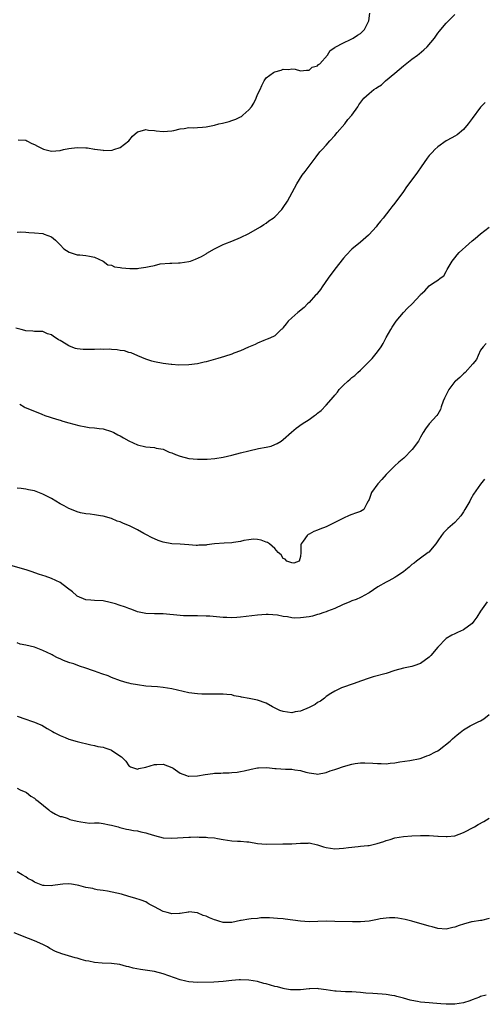
# Model space of a CAD drawing. Units: inches. Extents: x 2616000 to 2619000, y 1530000 to 1533000.
# Drawn here: x 2618638 to 2618746, y 1532220 to 1532449 of the extents above; entities that cross this region are included whole.
import ezdxf

# ---------------------------------------------------------------- set-up
doc = ezdxf.new("R2010")
doc.units = ezdxf.units.IN
doc.header["$MEASUREMENT"] = 0
doc.layers.add('LD26161530_10ft', color=132, linetype='Continuous')

msp = doc.modelspace()

# ---------------------------------------------------------------- linework, layer by layer
at = {"layer": 'LD26161530_10ft'}
for points, elevation in [([(2618637, 1532399.77), (2618637.78, 1532399.78), (2618639, 1532399.7), (2618639.68, 1532399.68), (2618641, 1532399.6), (2618643, 1532399.39), (2618643.3, 1532399.3), (2618645, 1532398.62), (2618645.89, 1532397.89), (2618646.75, 1532397), (2618647, 1532396.77), (2618647.86, 1532395.86), (2618649.07, 1532395.07), (2618651, 1532394.47), (2618651.59, 1532394.41), (2618653, 1532394.31), (2618653.88, 1532394.12), (2618655, 1532393.91), (2618657, 1532392.94), (2618658.14, 1532392.14), (2618659, 1532392), (2618659.67, 1532391.67), (2618661, 1532391.51), (2618661.4, 1532391.4), (2618663.26, 1532391.26), (2618665, 1532391.28), (2618665.34, 1532391.34), (2618667, 1532391.53), (2618667.76, 1532391.76), (2618669, 1532391.96), (2618670.31, 1532392.31), (2618672.54, 1532392.54), (2618673, 1532392.54), (2618674.58, 1532392.58), (2618675, 1532392.57), (2618677, 1532392.88), (2618677.35, 1532393), (2618678.54, 1532393.46), (2618679.92, 1532394.08), (2618681, 1532394.71), (2618681.2, 1532394.8), (2618683, 1532395.84), (2618685, 1532396.84), (2618685.35, 1532397), (2618687, 1532397.66), (2618689, 1532398.48), (2618691, 1532399.44), (2618693, 1532400.56), (2618693.73, 1532401), (2618694.48, 1532401.52), (2618695, 1532401.86), (2618695.64, 1532402.36), (2618696.61, 1532403), (2618697, 1532403.31), (2618698.64, 1532405), (2618699, 1532405.46), (2618699.99, 1532407), (2618702.15, 1532411), (2618703.44, 1532413), (2618704.13, 1532413.87), (2618705, 1532415.16), (2618706.66, 1532417.34), (2618707.56, 1532418.44), (2618708.04, 1532419), (2618709, 1532420.05), (2618709.82, 1532421), (2618711, 1532422.25), (2618711.6, 1532423), (2618713.32, 1532425), (2618714.02, 1532425.98), (2618714.97, 1532427), (2618716.35, 1532429), (2618716.59, 1532429.41), (2618717.75, 1532431), (2618719, 1532432.06), (2618720.08, 1532433), (2618720.66, 1532433.34), (2618721, 1532433.59), (2618721.87, 1532434.13), (2618722.82, 1532435), (2618725, 1532436.8), (2618727, 1532438.51), (2618729, 1532440.05), (2618730.31, 1532441), (2618730.69, 1532441.31), (2618731.75, 1532442.25), (2618732.54, 1532443), (2618734.21, 1532445), (2618735, 1532446.16), (2618735.38, 1532446.62), (2618735.73, 1532447), (2618737, 1532448.47), (2618739, 1532450.51)], 9120), ([(2618637.25, 1532421.25), (2618639, 1532421.19), (2618639.26, 1532421), (2618640.41, 1532420.41), (2618641, 1532420.22), (2618641.76, 1532419.76), (2618643, 1532419.15), (2618643.11, 1532419.11), (2618645, 1532418.66), (2618647, 1532418.81), (2618647.82, 1532419), (2618649, 1532419.22), (2618651, 1532419.49), (2618653, 1532419.44), (2618653.4, 1532419.4), (2618655, 1532419.1), (2618655.11, 1532419.1), (2618657, 1532418.83), (2618657.18, 1532418.82), (2618659.1, 1532418.9), (2618659.52, 1532419), (2618661, 1532419.5), (2618663.01, 1532421), (2618663.9, 1532422.1), (2618665, 1532423.11), (2618665.14, 1532423.14), (2618667, 1532423.65), (2618667.56, 1532423.56), (2618669, 1532423.44), (2618669.38, 1532423.38), (2618671, 1532423.2), (2618673, 1532423.39), (2618673.47, 1532423.47), (2618675, 1532423.85), (2618675.9, 1532423.9), (2618677, 1532424.12), (2618678.06, 1532424.06), (2618679, 1532424.18), (2618680.19, 1532424.19), (2618681, 1532424.3), (2618682.6, 1532424.6), (2618683, 1532424.69), (2618684.01, 1532425), (2618684.82, 1532425.18), (2618686.43, 1532425.57), (2618687, 1532425.77), (2618687.94, 1532426.06), (2618689, 1532426.62), (2618689.27, 1532426.73), (2618689.59, 1532427), (2618691, 1532428.3), (2618691.6, 1532429), (2618692.16, 1532429.85), (2618692.67, 1532431), (2618693, 1532431.85), (2618693.61, 1532433), (2618694.03, 1532433.97), (2618694.54, 1532435), (2618695, 1532435.75), (2618696.73, 1532437), (2618697, 1532437.15), (2618698.5, 1532437.5), (2618699, 1532437.76), (2618700.31, 1532437.69), (2618701, 1532437.86), (2618701.74, 1532437.74), (2618703, 1532437.36), (2618704.44, 1532437.56), (2618705, 1532437.49), (2618705.77, 1532438.23), (2618707, 1532438.57), (2618707.19, 1532438.81), (2618707.53, 1532439), (2618709.31, 1532441), (2618709.91, 1532442.09), (2618711, 1532442.81), (2618711.09, 1532442.91), (2618713, 1532443.93), (2618714.66, 1532444.66), (2618715.29, 1532445), (2618716.32, 1532445.68), (2618717, 1532446.08), (2618717.96, 1532447), (2618718.97, 1532449.03), (2618719.18, 1532450.82)], 9130), ([(2618746.02, 1532429.98), (2618745, 1532428.87), (2618743, 1532426.27), (2618742.09, 1532425), (2618741, 1532423.69), (2618739.55, 1532422.45), (2618739, 1532422.09), (2618738.27, 1532421.73), (2618737, 1532421), (2618735, 1532419.6), (2618734.35, 1532419), (2618733.7, 1532418.3), (2618733, 1532417.6), (2618732.5, 1532417), (2618731.11, 1532415), (2618730.26, 1532413.74), (2618729, 1532411.92), (2618727.72, 1532410.28), (2618727, 1532409.21), (2618725, 1532406.46), (2618724.33, 1532405.67), (2618723.82, 1532405), (2618722.25, 1532403), (2618721.67, 1532402.33), (2618721, 1532401.41), (2618720.68, 1532401), (2618719, 1532399.15), (2618718.85, 1532399), (2618717, 1532397.41), (2618715, 1532395.78), (2618713.64, 1532394.36), (2618713, 1532393.65), (2618711, 1532391.08), (2618709.5, 1532389), (2618708.09, 1532387), (2618707.68, 1532386.32), (2618707, 1532385.54), (2618706.77, 1532385.23), (2618706.54, 1532385), (2618705, 1532383.32), (2618704.66, 1532383), (2618703.85, 1532382.15), (2618702.39, 1532381), (2618701, 1532379.73), (2618700.15, 1532379), (2618699.64, 1532378.36), (2618699, 1532377.46), (2618698.79, 1532377.21), (2618698.54, 1532377), (2618697, 1532375.55), (2618695.9, 1532375), (2618695.22, 1532374.78), (2618694.47, 1532374.47), (2618693, 1532373.84), (2618692.47, 1532373.53), (2618690.88, 1532372.88), (2618689, 1532372.07), (2618687.51, 1532371.51), (2618687, 1532371.3), (2618685.28, 1532370.72), (2618683.74, 1532370.26), (2618681, 1532369.48), (2618680.6, 1532369.4), (2618679, 1532369.02), (2618677, 1532368.75), (2618674.7, 1532368.7), (2618673, 1532368.86), (2618672.86, 1532368.86), (2618671, 1532369.09), (2618669, 1532369.47), (2618668.34, 1532369.66), (2618667, 1532370.13), (2618665.13, 1532370.87), (2618663.55, 1532371.55), (2618663, 1532371.67), (2618662.02, 1532372.02), (2618661, 1532372.12), (2618660.32, 1532372.32), (2618659, 1532372.33), (2618658.44, 1532372.44), (2618657, 1532372.37), (2618656.42, 1532372.42), (2618655, 1532372.34), (2618654.36, 1532372.36), (2618653, 1532372.33), (2618652.38, 1532372.38), (2618651, 1532372.53), (2618650.61, 1532372.61), (2618649.58, 1532373), (2618649, 1532373.2), (2618648.38, 1532373.62), (2618647, 1532374.43), (2618646.59, 1532374.59), (2618646.09, 1532375), (2618645.43, 1532375.43), (2618645, 1532375.81), (2618644.05, 1532376.05), (2618643, 1532376.54), (2618641, 1532376.59), (2618640.66, 1532376.66), (2618639, 1532376.72), (2618638.8, 1532376.8), (2618637.92, 1532377), (2618636.68, 1532377.32)], 9110), ([(2618637.58, 1532359.58), (2618638.59, 1532359), (2618638.86, 1532358.86), (2618641, 1532357.94), (2618642.76, 1532357.24), (2618643.41, 1532357), (2618646.12, 1532356.12), (2618647, 1532355.87), (2618647.65, 1532355.65), (2618649, 1532355.27), (2618651.36, 1532354.64), (2618653, 1532354.32), (2618653.8, 1532354.2), (2618655, 1532354.09), (2618656.07, 1532353.93), (2618657, 1532353.85), (2618659, 1532353.27), (2618659.55, 1532353), (2618660.46, 1532352.46), (2618661, 1532352.2), (2618661.73, 1532351.73), (2618663, 1532351.05), (2618665, 1532350.14), (2618667, 1532349.67), (2618669, 1532349.47), (2618669.38, 1532349.38), (2618671, 1532349.08), (2618672.44, 1532348.44), (2618673, 1532348.28), (2618673.87, 1532347.87), (2618675, 1532347.47), (2618677, 1532346.94), (2618679, 1532346.75), (2618681, 1532346.76), (2618681.23, 1532346.77), (2618683.07, 1532346.93), (2618685, 1532347.23), (2618687, 1532347.7), (2618689, 1532348.25), (2618691, 1532348.76), (2618693.26, 1532349.26), (2618695, 1532349.6), (2618696.15, 1532349.85), (2618697, 1532350.17), (2618697.59, 1532350.41), (2618698.53, 1532351), (2618699, 1532351.35), (2618700.89, 1532353.11), (2618701.99, 1532354.01), (2618703.41, 1532355), (2618705, 1532356.03), (2618706.3, 1532357), (2618706.72, 1532357.28), (2618707, 1532357.53), (2618707.86, 1532358.14), (2618709, 1532359.34), (2618710.71, 1532361.29), (2618711, 1532361.73), (2618711.61, 1532362.39), (2618712.05, 1532363), (2618713, 1532364.03), (2618714.01, 1532365), (2618714.56, 1532365.44), (2618715, 1532365.85), (2618715.67, 1532366.33), (2618716.34, 1532367), (2618717, 1532367.58), (2618719.75, 1532370.25), (2618721, 1532371.83), (2618721.81, 1532373), (2618722.26, 1532373.74), (2618723, 1532375.16), (2618724.07, 1532377), (2618724.4, 1532377.6), (2618725, 1532378.54), (2618725.33, 1532379), (2618727, 1532381.01), (2618727.99, 1532382.01), (2618729.06, 1532383), (2618730.88, 1532385), (2618731, 1532385.17), (2618731.96, 1532386.04), (2618733, 1532387.21), (2618733.76, 1532387.76), (2618735, 1532388.54), (2618735.54, 1532389), (2618736.43, 1532389.57), (2618737, 1532390.53), (2618737.15, 1532390.85), (2618737.19, 1532391), (2618737.42, 1532391.42), (2618738.34, 1532393), (2618739, 1532393.74), (2618739.54, 1532394.46), (2618740.03, 1532395), (2618742.22, 1532397), (2618743, 1532397.69), (2618743.73, 1532398.27), (2618745, 1532399.38), (2618747, 1532400.88)], 9100), ([(2618746.25, 1532373.75), (2618745.61, 1532373), (2618745, 1532372.18), (2618744.42, 1532371), (2618744, 1532370), (2618743.16, 1532369), (2618741.39, 1532367), (2618741, 1532366.66), (2618740.17, 1532365.83), (2618739.13, 1532365), (2618739, 1532364.86), (2618737.61, 1532363), (2618736.59, 1532361), (2618736.3, 1532360.3), (2618735.82, 1532359), (2618735.62, 1532358.38), (2618735, 1532357.28), (2618734.81, 1532357), (2618733.04, 1532355), (2618732.15, 1532353.85), (2618731.59, 1532353), (2618731, 1532351.95), (2618730.5, 1532351), (2618729.06, 1532349), (2618727.06, 1532347), (2618725.94, 1532346.06), (2618724.89, 1532345.11), (2618723, 1532343.24), (2618721.95, 1532342.05), (2618721.07, 1532341), (2618719.56, 1532339), (2618719, 1532337.41), (2618718.87, 1532337.13), (2618718.78, 1532337), (2618718.47, 1532336.47), (2618717.76, 1532335), (2618717, 1532334.56), (2618715.84, 1532334.16), (2618715, 1532333.89), (2618714.37, 1532333.63), (2618713, 1532332.99), (2618709, 1532330.97), (2618707.52, 1532330.48), (2618707, 1532330.23), (2618706.11, 1532329.89), (2618705, 1532329.32), (2618704.81, 1532329.19), (2618704.56, 1532329), (2618703.62, 1532327.62), (2618703.16, 1532327), (2618703.12, 1532326.88), (2618703.07, 1532325), (2618703, 1532324.11), (2618702.7, 1532323), (2618701.45, 1532322.55), (2618701, 1532322.56), (2618699.82, 1532323), (2618699.48, 1532323.48), (2618699, 1532323.59), (2618698.48, 1532324.48), (2618697.83, 1532325), (2618697, 1532325.92), (2618695.8, 1532327), (2618695.32, 1532327.32), (2618695, 1532327.44), (2618693.88, 1532327.88), (2618693, 1532328.05), (2618692.09, 1532328.09), (2618691, 1532328), (2618689.81, 1532327.81), (2618689, 1532327.59), (2618687.37, 1532327.37), (2618687, 1532327.28), (2618685.19, 1532327.19), (2618683, 1532327.04), (2618681.2, 1532326.8), (2618681, 1532326.74), (2618679.32, 1532326.68), (2618679, 1532326.63), (2618678.67, 1532326.67), (2618677, 1532326.82), (2618675, 1532326.96), (2618673, 1532327.06), (2618671, 1532327.42), (2618669.83, 1532327.83), (2618669, 1532328.17), (2618668.43, 1532328.43), (2618667, 1532329.23), (2618666.53, 1532329.47), (2618665, 1532330.31), (2618663.19, 1532331.19), (2618661.76, 1532331.76), (2618661, 1532332.14), (2618660.32, 1532332.32), (2618659, 1532332.94), (2618657, 1532333.47), (2618656.43, 1532333.57), (2618655, 1532333.77), (2618653.97, 1532333.97), (2618653, 1532334.05), (2618651.71, 1532334.29), (2618651, 1532334.53), (2618649.23, 1532335.23), (2618649, 1532335.28), (2618647.93, 1532335.93), (2618647, 1532336.37), (2618646.01, 1532337), (2618645, 1532337.61), (2618643.77, 1532338.23), (2618643, 1532338.63), (2618641, 1532339.37), (2618639.64, 1532339.64), (2618639, 1532339.8), (2618637.91, 1532339.91), (2618637, 1532340.03)], 9090), ([(2618745.91, 1532342.09), (2618745, 1532340.96), (2618743.36, 1532338.64), (2618742.64, 1532337.36), (2618742.45, 1532337), (2618741.31, 1532335), (2618741, 1532334.46), (2618740.42, 1532333.58), (2618739, 1532332.02), (2618737.39, 1532330.61), (2618736.38, 1532329.62), (2618735.9, 1532329), (2618735, 1532327.74), (2618734.54, 1532327), (2618732.91, 1532325.09), (2618732.8, 1532325), (2618731, 1532323.71), (2618730.04, 1532323), (2618729.48, 1532322.52), (2618729, 1532322.18), (2618728.38, 1532321.62), (2618727.59, 1532321), (2618727, 1532320.49), (2618725.5, 1532319.5), (2618725, 1532319.15), (2618723.63, 1532318.37), (2618723, 1532318.09), (2618721.04, 1532317), (2618719, 1532315.62), (2618717.86, 1532315), (2618717.34, 1532314.66), (2618717, 1532314.54), (2618715.97, 1532314.03), (2618715, 1532313.72), (2618714.53, 1532313.47), (2618712.81, 1532312.81), (2618711, 1532311.93), (2618709.33, 1532311.33), (2618709, 1532311.17), (2618708.42, 1532311), (2618707.4, 1532310.6), (2618707, 1532310.52), (2618705.84, 1532310.16), (2618705, 1532310.01), (2618703, 1532309.74), (2618701.71, 1532309.71), (2618701, 1532309.78), (2618699.98, 1532310.02), (2618699, 1532310.09), (2618697.62, 1532310.38), (2618695.47, 1532310.53), (2618695, 1532310.53), (2618693, 1532310.39), (2618689, 1532309.9), (2618688.17, 1532309.83), (2618687, 1532309.8), (2618685.86, 1532309.86), (2618685, 1532309.87), (2618681.88, 1532310.12), (2618681, 1532310.17), (2618679, 1532310.24), (2618677, 1532310.25), (2618675.73, 1532310.27), (2618675, 1532310.31), (2618671, 1532310.69), (2618669, 1532310.69), (2618667, 1532310.74), (2618665, 1532311.19), (2618663.71, 1532311.71), (2618663, 1532311.95), (2618662.25, 1532312.25), (2618660.74, 1532312.74), (2618659.87, 1532313), (2618659, 1532313.3), (2618658.64, 1532313.36), (2618657, 1532313.72), (2618655, 1532313.79), (2618654.12, 1532313.88), (2618653, 1532313.96), (2618651, 1532314.86), (2618650.81, 1532315), (2618649.85, 1532315.85), (2618648.72, 1532316.72), (2618647, 1532317.99), (2618645, 1532318.97), (2618643.48, 1532319.48), (2618643, 1532319.67), (2618641.98, 1532319.98), (2618640.5, 1532320.5), (2618639.05, 1532321), (2618635, 1532322.14)], 9080), ([(2618746.51, 1532313.49), (2618745, 1532311.33), (2618744.1, 1532309.9), (2618743.45, 1532309), (2618743, 1532308.46), (2618741, 1532306.93), (2618739.64, 1532306.36), (2618739, 1532306.07), (2618738.3, 1532305.7), (2618737, 1532304.95), (2618735.05, 1532302.95), (2618733.4, 1532301), (2618733, 1532300.58), (2618731, 1532299.12), (2618729.46, 1532298.54), (2618729, 1532298.43), (2618727.82, 1532298.18), (2618727, 1532298.04), (2618725, 1532297.48), (2618723, 1532296.78), (2618719.97, 1532295.97), (2618719, 1532295.73), (2618717, 1532295.03), (2618715.55, 1532294.45), (2618712.6, 1532293.4), (2618711, 1532292.69), (2618710.08, 1532292.08), (2618709, 1532291.39), (2618708.6, 1532291), (2618707.66, 1532290.34), (2618707, 1532289.99), (2618706.42, 1532289.58), (2618705.35, 1532289), (2618705, 1532288.84), (2618703, 1532288.02), (2618701.81, 1532287.81), (2618701, 1532287.64), (2618699, 1532287.88), (2618698.17, 1532288.17), (2618696.82, 1532288.82), (2618696.53, 1532289), (2618695, 1532289.84), (2618693, 1532290.57), (2618691.05, 1532290.95), (2618689.26, 1532291.26), (2618689, 1532291.37), (2618687.59, 1532291.59), (2618687, 1532291.8), (2618685.86, 1532291.86), (2618685, 1532292), (2618683.98, 1532291.98), (2618683, 1532291.99), (2618681, 1532291.94), (2618679.99, 1532291.99), (2618679, 1532292.01), (2618677, 1532292.29), (2618673, 1532293.19), (2618671, 1532293.51), (2618669.66, 1532293.66), (2618668.27, 1532293.73), (2618667, 1532293.86), (2618665, 1532294.11), (2618663.59, 1532294.41), (2618663, 1532294.5), (2618662.6, 1532294.6), (2618661.07, 1532295.07), (2618659, 1532295.87), (2618658.2, 1532296.2), (2618656.73, 1532296.73), (2618655, 1532297.33), (2618654.53, 1532297.47), (2618653, 1532298.02), (2618651.52, 1532298.48), (2618650.17, 1532299), (2618649.28, 1532299.28), (2618649, 1532299.35), (2618647.81, 1532299.81), (2618647, 1532300.18), (2618646.41, 1532300.41), (2618645.38, 1532301), (2618645.12, 1532301.12), (2618645, 1532301.2), (2618643, 1532302.18), (2618641, 1532302.91), (2618639, 1532303.38), (2618637.66, 1532303.66), (2618637, 1532303.9)], 9070), ([(2618637, 1532286.85), (2618639, 1532286.11), (2618640.35, 1532285.65), (2618641, 1532285.46), (2618642.13, 1532285), (2618642.73, 1532284.73), (2618643.99, 1532283.99), (2618645.23, 1532283.23), (2618645.64, 1532283), (2618647, 1532282.29), (2618648.17, 1532281.83), (2618649, 1532281.47), (2618651, 1532280.92), (2618654.19, 1532280.18), (2618655, 1532280.02), (2618655.79, 1532279.79), (2618657, 1532279.56), (2618657.41, 1532279.41), (2618658.79, 1532279), (2618659, 1532278.92), (2618659.32, 1532278.68), (2618661.32, 1532277.32), (2618661.61, 1532277), (2618662.31, 1532276.31), (2618663, 1532275.21), (2618663.13, 1532275.13), (2618663.4, 1532275), (2618665, 1532274.47), (2618665.38, 1532274.62), (2618667, 1532274.94), (2618669, 1532275.56), (2618669.55, 1532275.55), (2618671, 1532275.67), (2618673, 1532274.88), (2618673.32, 1532274.68), (2618675, 1532273.55), (2618676.46, 1532273), (2618676.87, 1532272.87), (2618677, 1532272.85), (2618679, 1532272.88), (2618680.8, 1532273.2), (2618682.58, 1532273.42), (2618683, 1532273.5), (2618684.48, 1532273.52), (2618685, 1532273.61), (2618686.41, 1532273.6), (2618687, 1532273.7), (2618688.23, 1532273.77), (2618689, 1532273.94), (2618689.9, 1532274.1), (2618691.51, 1532274.49), (2618693, 1532274.75), (2618693.22, 1532274.78), (2618695.18, 1532274.82), (2618697, 1532274.65), (2618697.35, 1532274.65), (2618699.51, 1532274.49), (2618701, 1532274.43), (2618701.72, 1532274.28), (2618703, 1532274.14), (2618704.23, 1532273.77), (2618705, 1532273.62), (2618706.64, 1532273.36), (2618707, 1532273.33), (2618709, 1532273.65), (2618709.95, 1532274.05), (2618711, 1532274.36), (2618711.45, 1532274.55), (2618713, 1532275.06), (2618715, 1532275.62), (2618715.76, 1532275.76), (2618717, 1532275.94), (2618717.98, 1532275.98), (2618719.89, 1532275.89), (2618721, 1532275.75), (2618721.78, 1532275.78), (2618723, 1532275.73), (2618723.88, 1532275.88), (2618725, 1532275.97), (2618726.19, 1532276.19), (2618728.48, 1532276.48), (2618730.94, 1532276.94), (2618731.1, 1532277), (2618732.42, 1532277.58), (2618733, 1532277.71), (2618734.49, 1532278.49), (2618735, 1532278.78), (2618735.32, 1532279), (2618737.86, 1532281), (2618738.43, 1532281.57), (2618739.53, 1532282.47), (2618740.23, 1532283), (2618741, 1532283.66), (2618742.57, 1532284.57), (2618743, 1532284.84), (2618744.46, 1532285.54), (2618745, 1532285.77), (2618745.76, 1532286.24), (2618747, 1532287.19)], 9060), ([(2618637, 1532270.02), (2618637.66, 1532269.66), (2618639, 1532269.1), (2618639.15, 1532269), (2618640.17, 1532268.17), (2618641, 1532267.72), (2618641.37, 1532267.37), (2618641.89, 1532267), (2618644.39, 1532265), (2618644.69, 1532264.69), (2618645, 1532264.54), (2618645.93, 1532263.93), (2618647, 1532263.45), (2618647.39, 1532263.39), (2618648.61, 1532263), (2618649.26, 1532262.74), (2618651, 1532262.35), (2618651.82, 1532262.18), (2618653.84, 1532261.84), (2618655, 1532261.93), (2618656.07, 1532261.93), (2618657, 1532261.78), (2618658.52, 1532261.48), (2618659, 1532261.37), (2618660.49, 1532261), (2618660.88, 1532260.88), (2618662.47, 1532260.47), (2618663, 1532260.42), (2618664.13, 1532260.13), (2618665, 1532260.06), (2618665.82, 1532259.82), (2618667, 1532259.59), (2618667.46, 1532259.46), (2618669, 1532258.96), (2618671, 1532258.45), (2618673, 1532258.34), (2618677, 1532258.6), (2618677.41, 1532258.59), (2618679, 1532258.65), (2618679.39, 1532258.61), (2618681, 1532258.62), (2618681.44, 1532258.56), (2618683, 1532258.41), (2618683.71, 1532258.29), (2618685, 1532258.05), (2618687, 1532257.78), (2618688.33, 1532257.67), (2618689, 1532257.66), (2618690.49, 1532257.51), (2618691, 1532257.49), (2618693, 1532257.16), (2618695, 1532256.97), (2618698.93, 1532257.07), (2618701, 1532257.06), (2618703, 1532257.17), (2618704.77, 1532257.23), (2618705, 1532257.25), (2618707, 1532256.84), (2618708.36, 1532256.36), (2618709, 1532256.21), (2618710.02, 1532256.02), (2618711, 1532255.92), (2618713, 1532256.03), (2618714.2, 1532256.2), (2618716.45, 1532256.45), (2618717, 1532256.49), (2618718.68, 1532256.68), (2618719, 1532256.69), (2618720.91, 1532257.09), (2618722.43, 1532257.57), (2618723, 1532257.81), (2618723.93, 1532258.07), (2618725, 1532258.41), (2618727, 1532258.75), (2618729, 1532258.91), (2618731, 1532259), (2618733.01, 1532259.01), (2618735, 1532258.86), (2618735.13, 1532258.87), (2618737, 1532258.75), (2618737.21, 1532258.79), (2618739, 1532258.95), (2618741, 1532259.66), (2618743.56, 1532261), (2618744.44, 1532261.56), (2618745.71, 1532262.29), (2618747, 1532263)], 9050), ([(2618747, 1532239.63), (2618745.18, 1532239.18), (2618745, 1532239.13), (2618743, 1532238.87), (2618742.83, 1532238.83), (2618741, 1532238.33), (2618740.03, 1532237.97), (2618739, 1532237.62), (2618738.49, 1532237.51), (2618737, 1532237.16), (2618735, 1532237.28), (2618733.67, 1532237.67), (2618733, 1532237.82), (2618729, 1532239), (2618727.42, 1532239.42), (2618725.7, 1532239.7), (2618725, 1532239.75), (2618723.78, 1532239.78), (2618723, 1532239.73), (2618721.56, 1532239.56), (2618721, 1532239.42), (2618719, 1532239.04), (2618717, 1532238.83), (2618715.17, 1532238.83), (2618711.04, 1532238.96), (2618709, 1532238.99), (2618707.07, 1532238.93), (2618705, 1532238.89), (2618703, 1532239.02), (2618701.26, 1532239.26), (2618699.46, 1532239.46), (2618699, 1532239.53), (2618697.66, 1532239.66), (2618695.81, 1532239.81), (2618695, 1532239.76), (2618693.75, 1532239.75), (2618693, 1532239.66), (2618691.53, 1532239.53), (2618691, 1532239.5), (2618689.17, 1532239.17), (2618689, 1532239.17), (2618687, 1532238.69), (2618686.72, 1532238.72), (2618685, 1532238.71), (2618683.99, 1532239), (2618683.26, 1532239.26), (2618683, 1532239.33), (2618681.81, 1532239.81), (2618681, 1532240.2), (2618680.35, 1532240.35), (2618679, 1532240.98), (2618677, 1532241.16), (2618676.88, 1532241.12), (2618675, 1532240.77), (2618674.81, 1532240.81), (2618673, 1532240.72), (2618672.79, 1532240.79), (2618671.98, 1532241), (2618671, 1532241.3), (2618669, 1532242.38), (2618667.72, 1532243), (2618667.3, 1532243.3), (2618667, 1532243.48), (2618665.92, 1532243.92), (2618664.41, 1532244.41), (2618663, 1532244.79), (2618661.28, 1532245.28), (2618658.02, 1532245.98), (2618657, 1532246.16), (2618655.66, 1532246.34), (2618655, 1532246.46), (2618654.6, 1532246.6), (2618653, 1532246.84), (2618651.35, 1532247.35), (2618651, 1532247.39), (2618649.67, 1532247.67), (2618649, 1532247.71), (2618647.65, 1532247.65), (2618647, 1532247.6), (2618645.31, 1532247.31), (2618645, 1532247.27), (2618643.29, 1532247.29), (2618643, 1532247.31), (2618641.81, 1532247.81), (2618641, 1532248.12), (2618640.46, 1532248.46), (2618639.49, 1532249), (2618639, 1532249.34), (2618638.17, 1532249.83), (2618637, 1532250.55)], 9040), ([(2618746.26, 1532221.74), (2618745, 1532221.42), (2618744.71, 1532221.29), (2618743.9, 1532221), (2618743, 1532220.63), (2618742.46, 1532220.46), (2618741, 1532219.95), (2618739, 1532219.61), (2618737, 1532219.64), (2618735.75, 1532219.75), (2618733.88, 1532219.88), (2618733, 1532219.92), (2618731, 1532220.13), (2618730.26, 1532220.26), (2618729, 1532220.54), (2618728.61, 1532220.61), (2618727, 1532221.07), (2618725.43, 1532221.43), (2618725, 1532221.56), (2618724.32, 1532221.68), (2618723, 1532221.87), (2618722.04, 1532221.96), (2618721, 1532222.04), (2618719.85, 1532222.15), (2618718.24, 1532222.24), (2618717, 1532222.4), (2618715, 1532222.52), (2618713.47, 1532222.52), (2618711.34, 1532222.66), (2618711, 1532222.71), (2618709.02, 1532223.02), (2618707.24, 1532223.24), (2618707, 1532223.29), (2618705.23, 1532223.23), (2618705, 1532223.25), (2618703.02, 1532222.98), (2618701, 1532222.96), (2618700.7, 1532223), (2618699.26, 1532223.26), (2618699, 1532223.28), (2618697.66, 1532223.66), (2618697, 1532223.79), (2618695, 1532224.38), (2618694.5, 1532224.5), (2618693, 1532224.93), (2618691, 1532225.27), (2618689, 1532225.34), (2618688.7, 1532225.3), (2618687, 1532225.14), (2618685, 1532224.92), (2618682.81, 1532224.81), (2618679, 1532224.73), (2618677, 1532224.85), (2618676.26, 1532225), (2618675, 1532225.29), (2618671, 1532226.72), (2618669, 1532227.24), (2618665.74, 1532227.74), (2618664.06, 1532228.06), (2618663, 1532228.34), (2618662.46, 1532228.46), (2618660.88, 1532228.87), (2618659, 1532229.13), (2618656.8, 1532229.2), (2618655, 1532229.37), (2618653.69, 1532229.69), (2618653, 1532229.79), (2618651.91, 1532230.09), (2618651, 1532230.36), (2618650.49, 1532230.49), (2618647.41, 1532231.41), (2618645.96, 1532231.96), (2618644.63, 1532232.63), (2618644.05, 1532233), (2618643, 1532233.53), (2618641, 1532234.44), (2618639.61, 1532235), (2618636.28, 1532236.28)], 9030)]:
    msp.add_lwpolyline(points, dxfattribs=dict(at, elevation=elevation))

doc.saveas('drawing.dxf')
